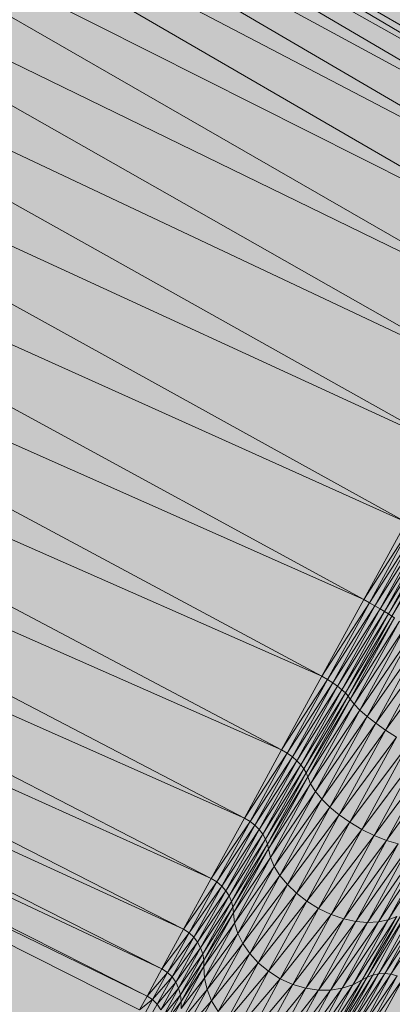
# Model space of a CAD drawing. Units: metres. Extents: x 293 to 551811, y 203 to 6580315.
# Drawn here: x 551147 to 551147, y 6579993 to 6579993 of the extents above; entities that cross this region are included whole.
import ezdxf

# ---------------------------------------------------------------- set-up
doc = ezdxf.new("R2010")
doc.units = ezdxf.units.M
doc.layers.add('_ABKorrus_Rekreatsiooni ala', color=7, linetype='Continuous')
doc.layers.add('OPT-plan.haljastus', color=7, linetype='Continuous')

# ---------------------------------------------------------------- blocks, each defined once
blk = doc.blocks.new('välijõusaal')
at = {"true_color": 0xffffff}
h = blk.add_hatch(color=7, dxfattribs=at)
h.dxf.hatch_style = 1
edge = h.paths.add_edge_path()
edge.add_arc((6.241594, -3.0693), 1.5, 241.335444, 331.335444)
edge.add_line((7.557759, -3.788821), (8.587581, -1.905047))
edge.add_arc((7.271416, -1.185526), 1.5, 331.335444, 421.335444)
edge.add_line((7.990937, 0.130638), (7.471491, 0.414609))
edge.add_arc((6.75197, -0.901555), 1.5, 61.335444, 151.335444)
edge.add_line((5.435805, -0.182034), (4.405983, -2.065808))
edge.add_arc((5.722148, -2.785329), 1.5, 151.335444, 241.335444)
edge.add_line((5.002627, -4.101494), (5.522073, -4.385465))
at = {"layer": '_ABKorrus_Rekreatsiooni ala', "color": 252, "linetype": 'Continuous', "lineweight": 13, "true_color": 0x969696}
for p, q in [((6.736146, -0.898715), (6.772945, -0.920488)), ((6.736146, -0.898715), (6.773086, -0.920229)), ((6.735697, -0.899537), (6.77253, -0.921247)), ((6.735697, -0.899537), (6.772945, -0.920488)), ((6.734966, -0.900874), (6.771854, -0.922484)), ((6.734966, -0.900874), (6.77253, -0.921247)), ((6.733976, -0.902684), (6.770939, -0.924157)), ((6.733976, -0.902684), (6.771854, -0.922484)), ((6.73276, -0.904908), (6.769815, -0.926213)), ((6.73276, -0.904908), (6.770939, -0.924157)), ((6.731357, -0.907475), (6.768518, -0.928586)), ((6.731357, -0.907475), (6.769815, -0.926213)), ((6.729811, -0.910302), (6.767089, -0.9312)), ((6.729811, -0.910302), (6.768518, -0.928586)), ((6.728173, -0.913299), (6.765574, -0.93397)), ((6.728173, -0.913299), (6.767089, -0.9312)), ((6.726495, -0.916368), (6.765574, -0.93397)), ((6.726495, -0.916368), (6.764023, -0.936808)), ((6.72483, -0.919412), (6.764023, -0.936808)), ((6.72483, -0.919412), (6.762484, -0.939622)), ((6.723234, -0.922333), (6.762484, -0.939622)), ((6.723234, -0.922333), (6.761008, -0.942322)), ((6.721755, -0.925037), (6.761008, -0.942322)), ((6.721755, -0.925037), (6.759641, -0.944822)), ((6.720444, -0.927436), (6.759641, -0.944822)), ((6.720444, -0.927436), (6.758429, -0.94704)), ((6.71934, -0.929454), (6.758429, -0.94704)), ((6.71934, -0.929454), (6.757408, -0.948905)), ((6.718481, -0.931026), (6.757408, -0.948905)), ((6.718481, -0.931026), (6.756614, -0.950359)), ((6.717893, -0.932101), (6.756614, -0.950359)), ((6.717893, -0.932101), (6.75607, -0.951353)), ((6.717595, -0.932645), (6.75607, -0.951353)), ((6.717595, -0.932645), (6.755795, -0.951856)), ((6.765574, -0.93397), (6.764023, -0.936808)), ((6.764023, -0.936808), (6.765787, -0.934083)), ((6.765787, -0.934083), (6.764233, -0.936924)), ((6.764233, -0.936924), (6.765992, -0.934185)), ((6.765992, -0.934185), (6.764433, -0.937037)), ((6.764433, -0.937037), (6.766187, -0.934274)), ((6.766187, -0.934274), (6.764618, -0.937144)), ((6.764618, -0.937144), (6.766368, -0.934349)), ((6.766368, -0.934349), (6.764785, -0.937244)), ((6.764785, -0.937244), (6.766532, -0.934409)), ((6.766532, -0.934409), (6.764932, -0.937335)), ((6.764932, -0.937335), (6.766675, -0.934453)), ((6.766675, -0.934453), (6.765056, -0.937414)), ((6.765056, -0.937414), (6.766794, -0.93448)), ((6.764023, -0.936808), (6.762484, -0.939622)), ((6.762484, -0.939622), (6.764233, -0.936924)), ((6.764233, -0.936924), (6.762693, -0.939741)), ((6.764023, -0.936808), (6.764233, -0.936924)), ((6.764233, -0.936924), (6.764433, -0.937037)), ((6.762693, -0.939741), (6.764433, -0.937037)), ((6.764433, -0.937037), (6.762887, -0.939865)), ((6.762887, -0.939865), (6.764618, -0.937144)), ((6.764618, -0.937144), (6.763061, -0.93999)), ((6.763061, -0.93999), (6.764785, -0.937244)), ((6.764785, -0.937244), (6.763215, -0.940115)), ((6.764433, -0.937037), (6.764618, -0.937144)), ((6.764618, -0.937144), (6.764785, -0.937244)), ((6.764785, -0.937244), (6.764932, -0.937335)), ((6.763215, -0.940115), (6.764932, -0.937335)), ((6.764932, -0.937335), (6.763346, -0.940236)), ((6.763346, -0.940236), (6.765056, -0.937414)), ((6.765056, -0.937414), (6.76345, -0.940351)), ((6.76345, -0.940351), (6.765154, -0.937481)), ((6.765154, -0.937481), (6.763527, -0.940457)), ((6.763527, -0.940457), (6.765335, -0.937603)), ((6.765335, -0.937603), (6.76367, -0.940648)), ((6.764932, -0.937335), (6.765056, -0.937414)), ((6.765056, -0.937414), (6.765154, -0.937481)), ((6.76367, -0.940648), (6.765576, -0.937756)), ((6.765576, -0.937756), (6.763877, -0.940863)), ((6.763877, -0.940863), (6.76587, -0.937935)), ((6.76587, -0.937935), (6.764141, -0.941097)), ((6.764141, -0.941097), (6.766211, -0.938137)), ((6.766211, -0.938137), (6.764458, -0.941343)), ((6.764458, -0.941343), (6.766593, -0.938357)), ((6.766593, -0.938357), (6.764821, -0.941596)), ((6.764821, -0.941596), (6.767008, -0.938591)), ((6.762484, -0.939622), (6.761008, -0.942322)), ((6.761008, -0.942322), (6.762693, -0.939741)), ((6.762693, -0.939741), (6.761216, -0.942444)), ((6.762484, -0.939622), (6.762693, -0.939741)), ((6.762693, -0.939741), (6.762887, -0.939865)), ((6.761216, -0.942444), (6.762887, -0.939865)), ((6.762887, -0.939865), (6.761403, -0.942578)), ((6.761403, -0.942578), (6.763061, -0.93999)), ((6.763061, -0.93999), (6.761568, -0.942721)), ((6.761568, -0.942721), (6.763215, -0.940115)), ((6.763215, -0.940115), (6.761709, -0.94287)), ((6.762887, -0.939865), (6.763061, -0.93999)), ((6.763061, -0.93999), (6.763215, -0.940115)), ((6.763215, -0.940115), (6.763346, -0.940236)), ((6.761709, -0.94287), (6.763346, -0.940236)), ((6.763346, -0.940236), (6.761824, -0.94302)), ((6.761824, -0.94302), (6.76345, -0.940351)), ((6.76345, -0.940351), (6.76191, -0.943169)), ((6.76191, -0.943169), (6.763527, -0.940457)), ((6.763527, -0.940457), (6.761966, -0.943312)), ((6.763346, -0.940236), (6.76345, -0.940351)), ((6.76345, -0.940351), (6.763527, -0.940457)), ((6.763527, -0.940457), (6.76367, -0.940648)), ((6.761966, -0.943312), (6.76367, -0.940648)), ((6.76367, -0.940648), (6.762073, -0.94357)), ((6.762073, -0.94357), (6.763877, -0.940863)), ((6.763877, -0.940863), (6.762247, -0.943845)), ((6.76367, -0.940648), (6.763877, -0.940863)), ((6.763877, -0.940863), (6.764141, -0.941097)), ((6.762247, -0.943845), (6.764141, -0.941097)), ((6.764141, -0.941097), (6.762483, -0.94413)), ((6.764141, -0.941097), (6.764458, -0.941343)), ((6.762483, -0.94413), (6.764458, -0.941343)), ((6.764458, -0.941343), (6.762776, -0.944419)), ((6.762776, -0.944419), (6.764821, -0.941596)), ((6.764821, -0.941596), (6.763122, -0.944704)), ((6.764458, -0.941343), (6.764821, -0.941596)), ((6.764821, -0.941596), (6.765226, -0.941852)), ((6.763122, -0.944704), (6.765226, -0.941852)), ((6.765226, -0.941852), (6.763515, -0.94498)), ((6.761008, -0.942322), (6.759641, -0.944822)), ((6.761008, -0.942322), (6.761216, -0.942444)), ((6.763515, -0.94498), (6.765665, -0.942104)), ((6.765665, -0.942104), (6.763951, -0.945239)), ((6.763951, -0.945239), (6.766118, -0.942338)), ((6.766118, -0.942338), (6.764408, -0.945465)), ((6.759641, -0.944822), (6.761216, -0.942444)), ((6.761216, -0.942444), (6.759848, -0.944946)), ((6.759848, -0.944946), (6.761403, -0.942578)), ((6.761403, -0.942578), (6.76003, -0.94509)), ((6.76003, -0.94509), (6.761568, -0.942721)), ((6.761568, -0.942721), (6.760186, -0.945249)), ((6.761216, -0.942444), (6.761403, -0.942578)), ((6.761403, -0.942578), (6.761568, -0.942721)), ((6.761568, -0.942721), (6.761709, -0.94287)), ((6.764408, -0.945465), (6.766554, -0.942538)), ((6.766554, -0.942538), (6.764856, -0.945643)), ((6.764856, -0.945643), (6.766965, -0.942702)), ((6.760186, -0.945249), (6.761709, -0.94287)), ((6.761709, -0.94287), (6.760315, -0.94542)), ((6.760315, -0.94542), (6.761824, -0.94302)), ((6.761824, -0.94302), (6.760415, -0.945597)), ((6.761709, -0.94287), (6.761824, -0.94302)), ((6.761824, -0.94302), (6.76191, -0.943169)), ((6.760415, -0.945597), (6.76191, -0.943169)), ((6.76191, -0.943169), (6.760484, -0.945777)), ((6.760484, -0.945777), (6.761966, -0.943312)), ((6.761966, -0.943312), (6.760521, -0.945954)), ((6.76191, -0.943169), (6.761966, -0.943312)), ((6.761966, -0.943312), (6.762073, -0.94357)), ((6.760521, -0.945954), (6.762073, -0.94357)), ((6.762073, -0.94357), (6.760594, -0.946274)), ((6.762073, -0.94357), (6.762247, -0.943845)), ((6.760594, -0.946274), (6.762247, -0.943845)), ((6.762247, -0.943845), (6.760738, -0.946604)), ((6.760738, -0.946604), (6.762483, -0.94413)), ((6.762483, -0.94413), (6.760948, -0.946937)), ((6.762247, -0.943845), (6.762483, -0.94413)), ((6.762483, -0.94413), (6.762776, -0.944419)), ((6.760948, -0.946937), (6.762776, -0.944419)), ((6.762776, -0.944419), (6.76122, -0.947266)), ((6.762776, -0.944419), (6.763122, -0.944704)), ((6.759641, -0.944822), (6.758429, -0.94704)), ((6.759641, -0.944822), (6.759848, -0.944946)), ((6.76122, -0.947266), (6.763122, -0.944704)), ((6.763122, -0.944704), (6.761549, -0.947581)), ((6.763122, -0.944704), (6.763515, -0.94498)), ((6.758429, -0.94704), (6.759848, -0.944946)), ((6.759848, -0.944946), (6.758634, -0.947166)), ((6.758634, -0.947166), (6.76003, -0.94509)), ((6.76003, -0.94509), (6.758811, -0.947319)), ((6.758811, -0.947319), (6.760186, -0.945249)), ((6.760186, -0.945249), (6.75896, -0.947492)), ((6.759848, -0.944946), (6.76003, -0.94509)), ((6.76003, -0.94509), (6.760186, -0.945249)), ((6.760186, -0.945249), (6.760315, -0.94542)), ((6.761549, -0.947581), (6.763515, -0.94498)), ((6.763515, -0.94498), (6.761932, -0.947876)), ((6.761932, -0.947876), (6.763951, -0.945239)), ((6.763951, -0.945239), (6.762364, -0.948141)), ((6.763515, -0.94498), (6.763951, -0.945239)), ((6.763951, -0.945239), (6.764408, -0.945465)), ((6.75896, -0.947492), (6.760315, -0.94542)), ((6.760315, -0.94542), (6.759078, -0.947683)), ((6.759078, -0.947683), (6.760415, -0.945597)), ((6.760415, -0.945597), (6.759164, -0.947884)), ((6.760315, -0.94542), (6.760415, -0.945597)), ((6.760415, -0.945597), (6.760484, -0.945777)), ((6.762364, -0.948141), (6.764408, -0.945465)), ((6.764408, -0.945465), (6.762825, -0.94836)), ((6.764408, -0.945465), (6.764856, -0.945643)), ((6.759164, -0.947884), (6.760484, -0.945777)), ((6.760484, -0.945777), (6.759218, -0.948091)), ((6.759218, -0.948091), (6.760521, -0.945954)), ((6.760521, -0.945954), (6.759239, -0.9483)), ((6.760484, -0.945777), (6.760521, -0.945954)), ((6.760521, -0.945954), (6.760594, -0.946274)), ((6.762825, -0.94836), (6.764856, -0.945643)), ((6.764856, -0.945643), (6.763285, -0.948517)), ((6.763285, -0.948517), (6.765287, -0.945772)), ((6.765287, -0.945772), (6.763734, -0.948613)), ((6.763734, -0.948613), (6.765692, -0.945853)), ((6.765692, -0.945853), (6.764163, -0.948651)), ((6.764163, -0.948651), (6.766063, -0.945887)), ((6.764562, -0.948633), (6.766391, -0.945874)), ((6.766063, -0.945887), (6.764562, -0.948633)), ((6.764856, -0.945643), (6.765287, -0.945772)), ((6.764922, -0.948561), (6.766667, -0.945814)), ((6.766391, -0.945874), (6.764922, -0.948561)), ((6.759239, -0.9483), (6.760594, -0.946274)), ((6.760594, -0.946274), (6.759282, -0.948674)), ((6.760594, -0.946274), (6.760738, -0.946604)), ((6.759282, -0.948674), (6.760738, -0.946604)), ((6.760738, -0.946604), (6.759399, -0.949053)), ((6.760738, -0.946604), (6.760948, -0.946937)), ((6.758429, -0.94704), (6.757408, -0.948905)), ((6.758429, -0.94704), (6.758634, -0.947166)), ((6.759399, -0.949053), (6.760948, -0.946937)), ((6.760948, -0.946937), (6.759586, -0.949429)), ((6.760948, -0.946937), (6.76122, -0.947266)), ((6.757408, -0.948905), (6.758634, -0.947166)), ((6.758634, -0.947166), (6.757613, -0.949033)), ((6.757613, -0.949033), (6.758811, -0.947319)), ((6.758811, -0.947319), (6.757786, -0.949193)), ((6.758634, -0.947166), (6.758811, -0.947319)), ((6.758811, -0.947319), (6.75896, -0.947492)), ((6.759586, -0.949429), (6.76122, -0.947266)), ((6.76122, -0.947266), (6.759838, -0.949792)), ((6.76122, -0.947266), (6.761549, -0.947581)), ((6.757786, -0.949193), (6.75896, -0.947492)), ((6.75896, -0.947492), (6.757928, -0.949379)), ((6.757928, -0.949379), (6.759078, -0.947683)), ((6.759078, -0.947683), (6.758037, -0.949586)), ((6.75896, -0.947492), (6.759078, -0.947683)), ((6.759078, -0.947683), (6.759164, -0.947884)), ((6.759838, -0.949792), (6.761549, -0.947581)), ((6.761549, -0.947581), (6.760153, -0.950134)), ((6.761549, -0.947581), (6.761932, -0.947876)), ((6.758037, -0.949586), (6.759164, -0.947884)), ((6.759164, -0.947884), (6.758113, -0.949808)), ((6.758113, -0.949808), (6.759218, -0.948091)), ((6.759218, -0.948091), (6.758154, -0.950038)), ((6.759164, -0.947884), (6.759218, -0.948091)), ((6.759218, -0.948091), (6.759239, -0.9483)), ((6.760153, -0.950134), (6.761932, -0.947876)), ((6.761932, -0.947876), (6.760527, -0.950445)), ((6.760527, -0.950445), (6.762364, -0.948141)), ((6.762364, -0.948141), (6.760956, -0.950717)), ((6.761932, -0.947876), (6.762364, -0.948141)), ((6.762364, -0.948141), (6.762825, -0.94836)), ((6.758154, -0.950038), (6.759239, -0.9483)), ((6.759239, -0.9483), (6.75816, -0.950272)), ((6.759239, -0.9483), (6.759282, -0.948674)), ((6.760956, -0.950717), (6.762825, -0.94836)), ((6.762825, -0.94836), (6.76142, -0.950929)), ((6.762825, -0.94836), (6.763285, -0.948517)), ((6.763619, -0.950945), (6.765234, -0.948436)), ((6.763962, -0.950763), (6.765401, -0.948366)), ((6.765234, -0.948436), (6.763962, -0.950763)), ((6.764146, -0.950661), (6.765588, -0.948321)), ((6.765401, -0.948366), (6.764146, -0.950661)), ((6.765588, -0.948321), (6.764349, -0.950588)), ((6.765791, -0.948303), (6.764565, -0.950544)), ((6.764565, -0.950544), (6.766004, -0.948312)), ((6.766004, -0.948312), (6.76479, -0.950532)), ((6.76479, -0.950532), (6.766225, -0.94835)), ((6.764922, -0.948561), (6.765234, -0.948436)), ((6.766225, -0.94835), (6.76502, -0.950554)), ((6.76502, -0.950554), (6.766448, -0.948419)), ((6.75816, -0.950272), (6.759282, -0.948674)), ((6.759282, -0.948674), (6.758179, -0.950692)), ((6.759282, -0.948674), (6.759399, -0.949053)), ((6.76142, -0.950929), (6.763285, -0.948517)), ((6.763285, -0.948517), (6.76189, -0.951067)), ((6.76189, -0.951067), (6.763734, -0.948613)), ((6.763734, -0.948613), (6.762355, -0.951134)), ((6.762355, -0.951134), (6.764163, -0.948651)), ((6.762805, -0.951134), (6.764562, -0.948633)), ((6.764163, -0.948651), (6.762805, -0.951134)), ((6.76323, -0.95107), (6.764922, -0.948561)), ((6.764562, -0.948633), (6.76323, -0.95107)), ((6.763285, -0.948517), (6.763734, -0.948613)), ((6.764922, -0.948561), (6.763619, -0.950945)), ((6.763734, -0.948613), (6.764163, -0.948651)), ((6.764163, -0.948651), (6.764562, -0.948633)), ((6.764562, -0.948633), (6.764922, -0.948561)), ((6.757408, -0.948905), (6.756614, -0.950359)), ((6.756614, -0.950359), (6.757613, -0.949033)), ((6.757613, -0.949033), (6.756817, -0.950488)), ((6.756817, -0.950488), (6.757786, -0.949193)), ((6.757786, -0.949193), (6.756988, -0.950654)), ((6.757408, -0.948905), (6.757613, -0.949033)), ((6.757613, -0.949033), (6.757786, -0.949193)), ((6.757786, -0.949193), (6.757928, -0.949379)), ((6.758179, -0.950692), (6.759399, -0.949053)), ((6.759399, -0.949053), (6.758273, -0.951113)), ((6.759399, -0.949053), (6.759586, -0.949429)), ((6.756988, -0.950654), (6.757928, -0.949379)), ((6.757928, -0.949379), (6.757124, -0.950849)), ((6.757124, -0.950849), (6.758037, -0.949586)), ((6.758037, -0.949586), (6.757226, -0.951069)), ((6.757928, -0.949379), (6.758037, -0.949586)), ((6.758037, -0.949586), (6.758113, -0.949808)), ((6.758273, -0.951113), (6.759586, -0.949429)), ((6.759586, -0.949429), (6.75844, -0.951525)), ((6.759586, -0.949429), (6.759838, -0.949792)), ((6.757226, -0.951069), (6.758113, -0.949808)), ((6.758113, -0.949808), (6.757293, -0.951306)), ((6.758113, -0.949808), (6.758154, -0.950038)), ((6.75844, -0.951525), (6.759838, -0.949792)), ((6.759838, -0.949792), (6.758676, -0.951918)), ((6.759838, -0.949792), (6.760153, -0.950134)), ((6.757293, -0.951306), (6.758154, -0.950038)), ((6.75816, -0.950272), (6.75732, -0.951809)), ((6.758154, -0.950038), (6.757325, -0.951555)), ((6.757325, -0.951555), (6.75816, -0.950272)), ((6.758154, -0.950038), (6.75816, -0.950272)), ((6.75816, -0.950272), (6.758179, -0.950692)), ((6.758676, -0.951918), (6.760153, -0.950134)), ((6.760153, -0.950134), (6.758979, -0.952282)), ((6.760153, -0.950134), (6.760527, -0.950445)), ((6.756614, -0.950359), (6.75607, -0.951353)), ((6.75607, -0.951353), (6.756817, -0.950488)), ((6.756817, -0.950488), (6.756273, -0.951483)), ((6.756273, -0.951483), (6.756988, -0.950654)), ((6.756988, -0.950654), (6.756441, -0.951652)), ((6.756614, -0.950359), (6.756817, -0.950488)), ((6.756817, -0.950488), (6.756988, -0.950654)), ((6.756988, -0.950654), (6.757124, -0.950849)), ((6.758979, -0.952282), (6.760527, -0.950445)), ((6.760527, -0.950445), (6.759345, -0.952607)), ((6.760527, -0.950445), (6.760956, -0.950717)), ((6.762892, -0.95272), (6.764146, -0.950661)), ((6.76309, -0.952592), (6.764349, -0.950588)), ((6.764146, -0.950661), (6.76309, -0.952592)), ((6.763306, -0.952494), (6.764565, -0.950544)), ((6.764349, -0.950588), (6.763306, -0.952494)), ((6.763534, -0.952429), (6.76479, -0.950532)), ((6.764565, -0.950544), (6.763534, -0.952429)), ((6.76479, -0.950532), (6.763769, -0.9524)), ((6.763769, -0.9524), (6.76502, -0.950554)), ((6.763962, -0.950763), (6.764146, -0.950661)), ((6.76502, -0.950554), (6.764006, -0.952408)), ((6.764006, -0.952408), (6.765248, -0.950613)), ((6.764146, -0.950661), (6.764349, -0.950588)), ((6.765248, -0.950613), (6.76424, -0.952458)), ((6.764349, -0.950588), (6.764565, -0.950544)), ((6.764565, -0.950544), (6.76479, -0.950532)), ((6.76479, -0.950532), (6.76502, -0.950554)), ((6.76502, -0.950554), (6.765248, -0.950613)), ((6.756441, -0.951652), (6.757124, -0.950849)), ((6.757124, -0.950849), (6.756574, -0.951855)), ((6.757124, -0.950849), (6.757226, -0.951069)), ((6.758179, -0.950692), (6.757319, -0.952264)), ((6.75732, -0.951809), (6.758179, -0.950692)), ((6.758179, -0.950692), (6.758273, -0.951113)), ((6.759345, -0.952607), (6.760956, -0.950717)), ((6.760956, -0.950717), (6.759772, -0.952883)), ((6.759772, -0.952883), (6.76142, -0.950929)), ((6.76142, -0.950929), (6.760239, -0.95309)), ((6.760956, -0.950717), (6.76142, -0.950929)), ((6.76142, -0.950929), (6.76189, -0.951067)), ((6.762109, -0.95312), (6.763619, -0.950945)), ((6.762522, -0.95295), (6.763962, -0.950763)), ((6.763619, -0.950945), (6.762522, -0.95295)), ((6.763962, -0.950763), (6.762892, -0.95272)), ((6.76323, -0.95107), (6.763619, -0.950945)), ((6.763619, -0.950945), (6.763962, -0.950763)), ((6.76424, -0.952458), (6.765471, -0.950709)), ((6.765471, -0.950709), (6.764464, -0.952551)), ((6.75607, -0.951353), (6.755795, -0.951856)), ((6.75607, -0.951353), (6.756273, -0.951483)), ((6.756574, -0.951855), (6.757226, -0.951069)), ((6.757226, -0.951069), (6.756672, -0.952083)), ((6.756672, -0.952083), (6.757293, -0.951306)), ((6.757293, -0.951306), (6.756733, -0.952331)), ((6.757226, -0.951069), (6.757293, -0.951306)), ((6.757293, -0.951306), (6.757325, -0.951555)), ((6.757319, -0.952264), (6.758273, -0.951113)), ((6.758273, -0.951113), (6.757396, -0.952717)), ((6.758273, -0.951113), (6.75844, -0.951525)), ((6.760239, -0.95309), (6.76189, -0.951067)), ((6.76189, -0.951067), (6.760717, -0.953212)), ((6.760717, -0.953212), (6.762355, -0.951134)), ((6.761196, -0.953255), (6.762805, -0.951134)), ((6.762355, -0.951134), (6.761196, -0.953255)), ((6.761663, -0.953223), (6.76323, -0.95107)), ((6.762805, -0.951134), (6.761663, -0.953223)), ((6.76189, -0.951067), (6.762355, -0.951134)), ((6.76323, -0.95107), (6.762109, -0.95312)), ((6.762355, -0.951134), (6.762805, -0.951134)), ((6.762805, -0.951134), (6.76323, -0.95107)), ((6.755795, -0.951856), (6.756273, -0.951483)), ((6.756273, -0.951483), (6.755998, -0.951986)), ((6.756441, -0.951652), (6.756165, -0.952158)), ((6.756273, -0.951483), (6.756441, -0.951652)), ((6.756441, -0.951652), (6.756574, -0.951855)), ((6.756733, -0.952331), (6.757325, -0.951555)), ((6.757325, -0.951555), (6.756758, -0.952592)), ((6.757325, -0.951555), (6.75732, -0.951809)), ((6.757396, -0.952717), (6.75844, -0.951525)), ((6.75844, -0.951525), (6.757547, -0.953157)), ((6.75844, -0.951525), (6.758676, -0.951918))]:
    blk.add_line(p, q, dxfattribs=at)

msp = doc.modelspace()

# ---------------------------------------------------------------- hatches: boundary and pattern name
at = {"transparency": 33554687}
h = msp.add_hatch(dxfattribs=at)
h.set_pattern_fill('HONEY', color=23, scale=3)
h.paths.add_polyline_path([(551151.658241, 6580185.804243), (551184.156318, 6580152.367832), (551204.105622, 6580146.420009), (551258.322716, 6580157.8334), (551270.227951, 6580142.883462), (551247.239988, 6580123.177456), (551249.33144, 6580109.835044), (551206.697842, 6580093.43834), (551206.858711, 6580064.020731), (551248.527033, 6580051.964337), (551259.50373, 6580024.664513), (551330.93517, 6579985.280267), (551343.966549, 6579998.622692), (551359.411181, 6579981.422225), (551406.919401, 6579964.968666), (551416.411415, 6579938.283829), (551464.675892, 6579968.022946), (551573.352636, 6580025.295354), (551618.67992, 6580109.094036), (551618.683566, 6580151.447329), (551593.25715, 6580171.409119), (551516.199585, 6580182.297371), (551521.393821, 6580237.947273), (551438.887736, 6580259.983028), (551382.980553, 6580255.060487), (551363.002689, 6580291.613907), (551363.26214, 6580304.057619), (551357.81362, 6580312.612679), (551240.753191, 6580309.946804), (551191.457094, 6580258.357228), (551214.548425, 6580208.841605)], flags=16)
edge = h.paths.add_edge_path()
edge.add_line((551180.91517, 6580314.71582), (551164.237223, 6580302.625884))
edge.add_arc((551194.09034, 6580258.737252), 53.079381, 124.2236001, 179.0064495)
edge.add_line((551141.01894, 6580259.657641), (551146.578245, 6580238.09183))
edge.add_line((551146.578245, 6580238.09183), (551126.533467, 6580230.30643))
edge.add_arc((551151.786503, 6580186.516915), 50.549357, 119.9716788, 217.3907102)
edge.add_line((551111.624377, 6580155.820968), (551159.253526, 6580108.282252))
edge.add_line((551159.253526, 6580108.282252), (551157.119282, 6580075.802244))
edge.add_arc((551214.882497, 6580068.557875), 58.215719, 172.85157698, 267.1264505)
edge.add_arc((551261.454182, 6580026.390333), 52.004564, 197.8896146, 249.4371143)
edge.add_line((551243.188347, 6579977.699123), (551304.753068, 6579941.282152))
edge.add_arc((551328.272276, 6579983.896537), 48.673802, 241.1053554, 282.4151263)
edge.add_line((551338.736811, 6579936.360945), (551368.287868, 6579925.862357))
edge.add_arc((551418.910786, 6579937.855019), 52.024069, 193.3277714, 304.4023995)
edge.add_line((551448.304467, 6579894.930488), (551476.419719, 6579915.355911))
edge.add_line((551476.419719, 6579915.355911), (551526.820723, 6579945.375309))
edge.add_line((551526.820723, 6579945.375309), (551590.027192, 6579976.871061))
edge.add_arc((551571.090905, 6580026.158223), 52.79969, 291.0169369, 334.6128715)
edge.add_line((551618.791815, 6580003.521296), (551665.352574, 6580091.612077))
edge.add_line((551665.352574, 6580091.612077), (551669.029319, 6580121.527171))
edge.add_line((551669.029319, 6580121.527171), (551668.241427, 6580155.378454))
edge.add_arc((551610.893263, 6580147.815608), 57.844693, 7.51258712, 45.47672866)
edge.add_line((551651.453899, 6580189.05689), (551629.830197, 6580208.492219))
edge.add_arc((551594.287, 6580168.155167), 53.762409, 48.6149471, 79.4056749)
edge.add_line((551604.171434, 6580221.001119), (551570.752998, 6580224.722774))
edge.add_line((551570.752998, 6580224.722774), (551571.429914, 6580242.466205))
edge.add_arc((551522.655292, 6580239.235367), 48.881511, 3.7897448, 72.114333)
edge.add_line((551537.667711, 6580285.754496), (551459.391886, 6580306.360637))
edge.add_line((551459.391886, 6580306.360637), (551438.095977, 6580308.748014))
edge.add_line((551438.095977, 6580308.748014), (551411.294269, 6580307.087238))
edge.add_line((551411.294269, 6580307.087238), (551410.151546, 6580314.249356))
edge.add_line((551410.151546, 6580314.249356), (551180.91517, 6580314.71582))
at = {"layer": 'OPT-plan.haljastus', "true_color": 0xd7ebd2, "transparency": 33554687}
h = msp.add_hatch(color=254, dxfattribs=at)
h.dxf.hatch_style = 1
h.paths.add_polyline_path([(551159.2, 6580000.6), (551161.85, 6579992.4), (551133.4, 6579982.91), (551133.879486, 6579981.380485), (551132.712, 6579980.897), (551133.138, 6579975.8), (551133.003664, 6579975.422001), (551130.656156, 6579975.504498), (551129.531, 6579979.893), (551126.526947, 6579990.136444), (551123.806487, 6579999.448643), (551120.97804, 6579999.96119), (551119.873837, 6580003.774096), (551121.897612, 6580005.965319), (551118.583956, 6580017.498735), (551115.742113, 6580018.032887), (551114.643429, 6580021.823077), (551116.727349, 6580023.756036), (551113.3895, 6580035.267011), (551110.631537, 6580036.082745), (551110.25973, 6580038.62651), (551110.117082, 6580040.632371), (551110.08877, 6580041.064612), (551110.201588, 6580043.467043), (551110.601164, 6580045.837321), (551111.026567, 6580047.4807), (551113.701611, 6580046.739242), (551114.254, 6580048.708), (551115.955, 6580052.178), (551118.274094, 6580055.197322), (551119.850408, 6580057.928033), (551156.53, 6580088.03), (551161.8, 6580083.2), (551116.688175, 6580045.373935), (551131, 6579991.7)])

# ---------------------------------------------------------------- block references
at = {"xscale": 0.4757004035476913, "yscale": 0.4757004035476913, "zscale": 0.4757004035476913}
msp.add_blockref('välijõusaal', (551143.365964, 6579993.858049), dxfattribs=at)

doc.saveas('drawing.dxf')
